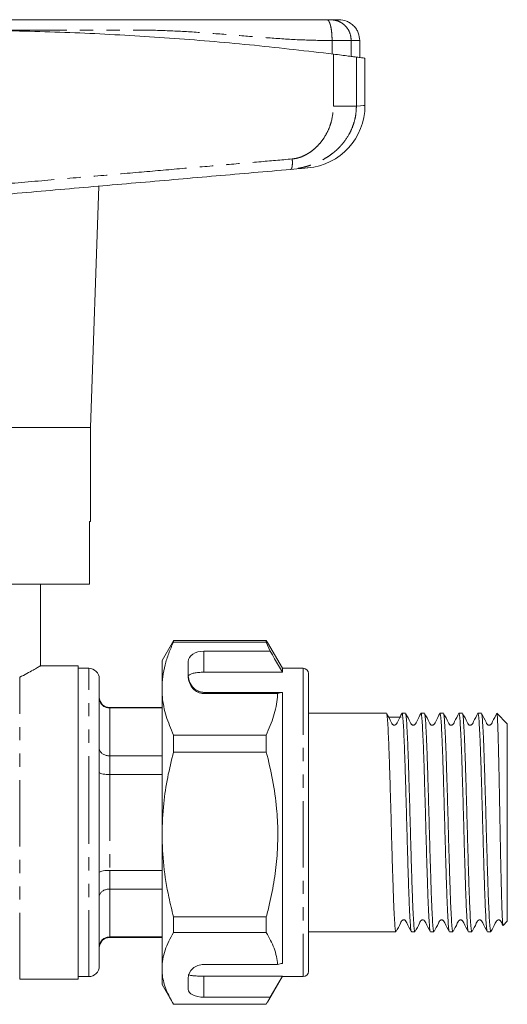
# Model space of a CAD drawing. Units: millimetres. Extents: x 155 to 251, y 81 to 267.
# Drawn here: x 204 to 251, y 173 to 267 of the extents above; entities that cross this region are included whole.
import ezdxf

# ---------------------------------------------------------------- set-up
doc = ezdxf.new("R2010")
doc.units = ezdxf.units.MM
doc.linetypes.add('PHANTOM', pattern=[12.7, 6.35, -1.27, 1.27, -1.27, 1.27, -1.27])

msp = doc.modelspace()

# ---------------------------------------------------------------- linework, layer by layer
at = {"color": 8, "linetype": 'PHANTOM', "lineweight": 0}
for p, q in [((233.97, 264.106), (233.97, 265.386)), ((235.802, 263.873), (235.802, 265.386)), ((234.093, 259.123), (234.093, 264.091)), ((236.292, 263.809), (236.292, 259.123)), ((221.714, 206.973), (221.714, 204.957)), ((204.114, 175.586), (204.114, 204.479)), ((210.714, 190.586), (210.714, 205.336)), ((231.214, 205.336), (231.214, 175.836)), ((221.714, 203.035), (221.714, 202.923)), ((212.714, 201.586), (212.714, 201.538)), ((212.714, 201.538), (212.714, 196.955)), ((212.714, 196.955), (212.714, 195.169)), ((212.714, 195.169), (212.714, 186.004)), ((210.714, 175.836), (210.714, 190.586)), ((212.714, 186.004), (212.714, 184.217)), ((212.714, 184.217), (212.714, 179.635)), ((212.714, 179.635), (212.714, 179.586)), ((221.714, 175.883), (221.714, 173.867))]:
    msp.add_line(p, q, dxfattribs=at)
at = {"color": 7, "linetype": 'Continuous', "lineweight": 15}
for p, q in [((236.614, 263.771), (236.614, 265.386)), ((237.114, 259.184), (237.114, 263.701)), ((210.864, 228.386), (211.665, 251.46)), ((197.114, 228.386), (210.864, 228.386)), ((210.864, 219.386), (210.864, 228.386)), ((210.77, 213.386), (210.77, 219.386)), ((210.77, 219.386), (210.864, 219.386)), ((198.714, 213.386), (210.77, 213.386)), ((206.114, 205.575), (206.114, 213.386)), ((218.705, 207.804), (217.714, 206.086)), ((218.718, 207.797), (218.811, 207.982)), ((218.811, 207.982), (218.811, 207.849)), ((227.684, 207.982), (218.811, 207.982)), ((218.811, 207.849), (227.684, 207.849)), ((227.684, 207.982), (227.684, 207.849)), ((227.787, 207.796), (227.684, 207.982)), ((227.684, 207.849), (228.059, 206.973)), ((229.214, 205.336), (227.792, 207.799)), ((228.059, 206.973), (221.714, 206.973)), ((209.714, 205.586), (206.095, 205.586)), ((209.714, 175.586), (209.714, 205.586)), ((217.714, 203.4), (217.714, 206.086)), ((220.214, 205.999), (220.214, 204.611)), ((210.714, 205.336), (209.714, 205.336)), ((221.714, 204.957), (229.214, 204.957)), ((231.214, 205.336), (229.214, 205.336)), ((229.214, 205.336), (229.214, 204.957)), ((231.714, 204.836), (231.714, 176.336)), ((211.714, 190.586), (211.714, 204.336)), ((217.714, 189.44), (217.714, 203.4)), ((221.714, 203.035), (229.214, 203.035)), ((221.714, 202.923), (228.767, 202.923)), ((229.214, 203.035), (229.214, 177.106)), ((217.714, 201.586), (212.714, 201.586)), ((217.714, 201.538), (212.714, 201.538)), ((239.164, 201.036), (231.714, 201.036)), ((240.978, 201.036), (240.648, 201.036)), ((242.792, 201.036), (242.462, 201.036)), ((244.606, 201.036), (244.276, 201.036)), ((246.42, 201.036), (246.09, 201.036)), ((248.234, 201.036), (247.904, 201.036)), ((250.714, 200.036), (249.722, 201.028)), ((250.714, 181.136), (250.714, 200.036)), ((218.811, 198.951), (218.811, 197.324)), ((227.684, 198.951), (218.811, 198.951)), ((227.684, 198.951), (227.684, 197.324)), ((217.714, 196.955), (212.714, 196.955)), ((218.811, 197.324), (227.684, 197.324)), ((217.714, 195.169), (212.714, 195.169)), ((211.714, 176.836), (211.714, 190.586)), ((217.714, 176.626), (217.714, 189.44)), ((231.751, 188.542), (231.714, 188.542)), ((231.751, 188.211), (231.714, 188.211)), ((231.714, 187.373), (231.751, 187.373)), ((217.714, 186.004), (212.714, 186.004)), ((217.714, 184.217), (212.714, 184.217)), ((227.684, 181.555), (218.811, 181.555)), ((218.811, 181.555), (218.811, 180.062)), ((227.684, 181.555), (227.684, 180.062)), ((250.316, 180.739), (250.714, 181.136)), ((218.811, 180.062), (227.684, 180.062)), ((231.714, 180.136), (240.071, 180.136)), ((241.555, 180.136), (241.885, 180.136)), ((243.369, 180.136), (243.699, 180.136)), ((245.183, 180.136), (245.513, 180.136)), ((246.997, 180.136), (247.327, 180.136)), ((248.811, 180.136), (249.141, 180.136)), ((217.714, 179.635), (212.714, 179.635)), ((212.714, 179.586), (217.714, 179.586)), ((217.714, 175.086), (217.714, 176.626)), ((221.714, 176.994), (228.767, 176.994)), ((204.114, 175.586), (209.714, 175.586)), ((209.714, 175.836), (210.714, 175.836)), ((220.214, 175.691), (220.214, 174.619)), ((221.714, 175.883), (229.214, 175.883)), ((227.792, 173.374), (229.214, 175.836)), ((229.214, 175.883), (228.059, 173.867)), ((229.214, 175.883), (229.214, 175.836)), ((229.214, 175.836), (231.214, 175.836)), ((217.714, 175.086), (218.705, 173.369)), ((228.059, 173.867), (221.714, 173.867)), ((228.059, 173.867), (227.684, 173.191)), ((227.684, 173.191), (218.811, 173.191))]:
    msp.add_line(p, q, dxfattribs=at)
at = {"color": 8, "linetype": 'PHANTOM', "lineweight": 0, "flags": 128}
msp.add_lwpolyline([(236.292, 259.123), (236.694, 259.153), (236.962, 259.173), (237.097, 259.183), (237.114, 259.184)], dxfattribs=at)
at = {"color": 7, "linetype": 'Continuous', "lineweight": 15, "flags": 128}
msp.add_lwpolyline([(231.637, 253.207), (231.572, 253.202), (231.377, 253.185), (231.054, 253.156), (230.603, 253.117), (230.026, 253.066)], dxfattribs=at)
at = {"color": 7, "linetype": 'Continuous', "lineweight": 15}
for centre, radius, start, end in [((231.114, 259.184), 6, 275, 359.97067), ((210.714, 204.336), 1, 0, 90), ((231.214, 204.836), 0.5, 0, 90), ((212.714, 202.586), 1, 180, 270), ((212.714, 178.586), 1, 90, 180), ((210.714, 176.836), 1, 270, 0), ((231.214, 176.336), 0.5, 270, 0)]:
    msp.add_arc(centre, radius, start, end, dxfattribs=at)
for centre, major_axis, ratio, start_param, end_param in [((221.714, 205.999), (1.5, 0), 0.649757, 1.570796, 3.141593), ((221.714, 204.769), (1.5, 0), 0.92327, 3.141593, 3.26648), ((221.714, 204.611), (0, 1.688), 0.888564, 1.570796, 3.141593), ((239.83, 190.586), (337.183, -2.742), 0.029906, 1.568841, 1.572434), ((221.714, 175.691), (1.5, 0), 0.869106, 1.570796, 3.141593), ((221.714, 174.619), (1.5, 0), 0.501779, 3.141593, 4.712389)]:
    msp.add_ellipse(centre, major_axis=major_axis, ratio=ratio, start_param=start_param, end_param=end_param, dxfattribs=at)
for points, knots in [([(160.751, 267.386), (161.204, 267.386), (162.198, 267.386), (163.787, 267.386), (165.451, 267.386), (167.107, 267.386), (168.723, 267.386), (170.368, 267.386), (172.434, 267.386), (174.937, 267.386), (177.883, 267.386), (182.575, 267.386), (188.975, 267.386), (195.783, 267.386), (201.258, 267.386), (205.397, 267.386), (209.529, 267.386), (213.623, 267.386), (217.252, 267.386), (220.336, 267.386), (222.97, 267.386), (225.598, 267.386), (228.301, 267.386), (230.925, 267.386), (232.666, 267.386), (233.477, 267.386)], [0, 0, 0, 0, 0.019008, 0.041687, 0.066896, 0.089254, 0.111635, 0.135093, 0.158517, 0.198267, 0.239395, 0.27985, 0.389891, 0.499992, 0.556069, 0.612093, 0.668107, 0.724155, 0.779065, 0.816423, 0.851817, 0.889109, 0.926983, 0.965973, 1, 1, 1, 1]), ([(233.477, 267.386), (233.521, 267.386), (233.61, 267.386), (233.719, 267.386), (233.804, 267.386), (233.83, 267.386), (233.843, 267.386)], [0, 0, 0, 0, 0.250739, 0.4999437, 0.747697, 1, 1, 1, 1]), ([(233.843, 267.386), (234.068, 267.386), (234.517, 267.386), (234.582, 267.386), (234.614, 267.386)], [0, 0, 0, 0, 0.500017, 1, 1, 1, 1]), ([(236.614, 265.386), (236.587, 265.638), (236.546, 266.025), (236.296, 266.491), (236.038, 266.811), (235.718, 267.069), (235.252, 267.319), (234.865, 267.36), (234.614, 267.386)], [0, 0, 0, 0, 0.2394577, 0.3683619, 0.5, 0.6316381, 0.7605423, 1, 1, 1, 1]), ([(160.135, 264.091), (162.463, 264.365), (167.123, 264.913), (174.223, 265.535), (181.444, 266.006), (188.779, 266.3), (196.204, 266.415), (203.718, 266.345), (211.296, 266.083), (218.947, 265.619), (226.567, 264.973), (231.584, 264.385), (234.093, 264.091)], [0, 0, 0, 0, 0.096516, 0.193099, 0.289612, 0.388711, 0.487885, 0.586983, 0.689564, 0.792145, 0.896072, 1, 1, 1, 1]), ([(234.093, 264.091), (234.357, 264.058), (234.886, 263.991), (235.544, 263.907), (236.054, 263.84), (236.212, 263.819), (236.292, 263.809)], [0, 0, 0, 0, 0.249556, 0.499437, 0.749463, 1, 1, 1, 1]), ([(236.292, 263.809), (236.463, 263.786), (236.804, 263.74), (237.071, 263.705), (237.09, 263.702), (237.099, 263.701)], [0, 0, 0, 0, 0.350092, 0.700184, 1, 1, 1, 1]), ([(230.026, 253.066), (227.651, 252.858), (222.896, 252.443), (215.682, 251.811), (208.43, 251.177), (203.575, 250.752), (201.148, 250.54)], [0, 0, 0, 0, 0.249869, 0.499999, 0.750037, 1, 1, 1, 1]), ([(218.811, 207.849), (218.651, 207.487), (218.333, 206.764), (217.989, 205.657), (217.758, 204.535), (217.729, 203.778), (217.714, 203.4)], [0, 0, 0, 0, 0.248061, 0.496081, 0.748055, 1, 1, 1, 1]), ([(229.214, 204.957), (228.968, 205.387), (228.583, 206.059), (228.198, 206.731), (228.059, 206.973)], [0, 0, 0, 0, 0.639276, 1, 1, 1, 1]), ([(206.095, 205.575), (206.092, 205.573), (206.084, 205.568), (205.838, 205.422), (205.409, 205.173), (204.839, 204.853), (204.349, 204.6), (204.114, 204.479)], [0, 0, 0, 0, 0.160092, 0.379888, 0.588481, 0.802112, 1, 1, 1, 1]), ([(221.714, 204.957), (221.547, 204.954), (221.213, 204.946), (220.768, 204.887), (220.43, 204.79), (220.27, 204.685), (220.235, 204.615), (220.225, 204.597)], [0, 0, 0, 0, 0.228516, 0.457012, 0.686119, 0.917652, 1, 1, 1, 1]), ([(220.225, 204.597), (220.253, 204.403), (220.293, 204.126), (220.517, 203.702), (220.725, 203.445), (220.96, 203.253), (221.238, 203.113), (221.491, 203.044), (221.657, 203.037), (221.714, 203.035)], [0, 0, 0, 0, 0.39787, 0.570545, 0.688612, 0.805977, 0.882634, 0.959989, 1, 1, 1, 1]), ([(217.714, 203.4), (217.722, 203.126), (217.749, 202.243), (218.053, 200.746), (218.557, 199.551), (218.811, 198.951)], [0, 0, 0, 0, 0.18206, 0.588762, 1, 1, 1, 1]), ([(228.767, 202.923), (228.759, 202.809), (228.709, 202.085), (228.444, 200.746), (227.938, 199.551), (227.684, 198.951)], [0, 0, 0, 0, 0.085197, 0.540062, 1, 1, 1, 1]), ([(228.767, 202.923), (228.852, 202.943), (229.008, 202.981), (229.149, 203.018), (229.214, 203.035)], [0, 0, 0, 0, 0.543778, 1, 1, 1, 1]), ([(211.714, 202.511), (211.714, 202.507), (211.714, 202.429), (211.738, 202.243), (211.859, 201.971), (212.087, 201.732), (212.382, 201.569), (212.603, 201.548), (212.714, 201.538)], [0, 0, 0, 0, 0.0063249, 0.1564546, 0.3718379, 0.5826521, 0.7912868, 1, 1, 1, 1]), ([(240.655, 201.034), (240.509, 200.771), (240.321, 200.433), (240.163, 200.05), (240.074, 199.945), (240.009, 199.905), (239.933, 199.887), (239.856, 199.896), (239.791, 199.921), (239.693, 200.003), (239.536, 200.392), (239.343, 200.731), (239.188, 201.002)], [0, 0, 0, 0, 0.314782, 0.405065, 0.437612, 0.463155, 0.498866, 0.522085, 0.547916, 0.574957, 0.660112, 1, 1, 1, 1]), ([(240.071, 180.182), (240.065, 180.17), (240.039, 180.121), (239.995, 180.449), (239.94, 181.154), (239.881, 182.252), (239.825, 183.663), (239.77, 185.339), (239.712, 187.219), (239.654, 189.228), (239.6, 191.287), (239.542, 193.322), (239.484, 195.251), (239.429, 196.999), (239.372, 198.501), (239.314, 199.707), (239.259, 200.529), (239.217, 200.95), (239.193, 200.962), (239.188, 200.964)], [0, 0, 0, 0, 0.022064, 0.085944, 0.149824, 0.214452, 0.278579, 0.342242, 0.406819, 0.471146, 0.534701, 0.599177, 0.663653, 0.727208, 0.791535, 0.856112, 0.919775, 0.983903, 1, 1, 1, 1]), ([(240.648, 200.989), (240.66, 200.992), (240.692, 200.999), (240.742, 200.554), (240.797, 199.727), (240.855, 198.532), (240.912, 197.036), (240.967, 195.292), (241.025, 193.366), (241.082, 191.333), (241.137, 189.274), (241.194, 187.263), (241.252, 185.379), (241.307, 183.697), (241.364, 182.28), (241.422, 181.175), (241.478, 180.46), (241.522, 180.125), (241.548, 180.171), (241.555, 180.184)], [0, 0, 0, 0, 0.040065, 0.102539, 0.164561, 0.227473, 0.29014, 0.352057, 0.414871, 0.477685, 0.539601, 0.602269, 0.66518, 0.727203, 0.789676, 0.852637, 0.914871, 0.977104, 1, 1, 1, 1]), ([(241.885, 180.182), (241.879, 180.17), (241.853, 180.121), (241.809, 180.449), (241.754, 181.154), (241.695, 182.252), (241.639, 183.663), (241.584, 185.339), (241.526, 187.219), (241.468, 189.228), (241.414, 191.287), (241.356, 193.322), (241.298, 195.251), (241.243, 196.999), (241.186, 198.502), (241.128, 199.704), (241.073, 200.539), (241.023, 200.994), (240.991, 200.992), (240.978, 200.99)], [0, 0, 0, 0, 0.021495, 0.083728, 0.145961, 0.208922, 0.271396, 0.333418, 0.39633, 0.458998, 0.520914, 0.583728, 0.646542, 0.708458, 0.771126, 0.834038, 0.89606, 0.958534, 1, 1, 1, 1]), ([(242.469, 201.034), (242.323, 200.771), (242.135, 200.433), (241.977, 200.05), (241.888, 199.945), (241.823, 199.905), (241.747, 199.887), (241.67, 199.896), (241.605, 199.921), (241.507, 200.003), (241.35, 200.392), (241.157, 200.731), (241.002, 201.002)], [0, 0, 0, 0, 0.314782, 0.405065, 0.437612, 0.463155, 0.498866, 0.522085, 0.547916, 0.574957, 0.660112, 1, 1, 1, 1]), ([(242.462, 200.989), (242.474, 200.992), (242.506, 200.999), (242.556, 200.554), (242.611, 199.727), (242.669, 198.532), (242.726, 197.036), (242.781, 195.292), (242.839, 193.366), (242.896, 191.333), (242.951, 189.274), (243.008, 187.263), (243.066, 185.379), (243.121, 183.697), (243.178, 182.28), (243.236, 181.175), (243.292, 180.46), (243.336, 180.125), (243.362, 180.171), (243.369, 180.184)], [0, 0, 0, 0, 0.040065, 0.102539, 0.164561, 0.227473, 0.29014, 0.352057, 0.414871, 0.477685, 0.539601, 0.602269, 0.66518, 0.727203, 0.789676, 0.852637, 0.914871, 0.977104, 1, 1, 1, 1]), ([(243.699, 180.182), (243.693, 180.17), (243.667, 180.121), (243.623, 180.449), (243.568, 181.154), (243.509, 182.252), (243.453, 183.663), (243.398, 185.339), (243.34, 187.219), (243.282, 189.228), (243.228, 191.287), (243.17, 193.322), (243.112, 195.251), (243.057, 196.999), (243, 198.502), (242.942, 199.704), (242.887, 200.539), (242.837, 200.994), (242.805, 200.992), (242.792, 200.99)], [0, 0, 0, 0, 0.021495, 0.083728, 0.145961, 0.208922, 0.271396, 0.333418, 0.39633, 0.458998, 0.520914, 0.583728, 0.646542, 0.708458, 0.771126, 0.834038, 0.89606, 0.958534, 1, 1, 1, 1]), ([(244.283, 201.034), (244.137, 200.771), (243.949, 200.433), (243.791, 200.05), (243.702, 199.945), (243.637, 199.905), (243.561, 199.887), (243.484, 199.896), (243.419, 199.921), (243.321, 200.003), (243.164, 200.392), (242.971, 200.731), (242.816, 201.002)], [0, 0, 0, 0, 0.314782, 0.405065, 0.437612, 0.463155, 0.498866, 0.522085, 0.547916, 0.574957, 0.660112, 1, 1, 1, 1]), ([(244.276, 200.989), (244.288, 200.992), (244.32, 200.999), (244.37, 200.554), (244.425, 199.727), (244.483, 198.532), (244.54, 197.036), (244.595, 195.292), (244.653, 193.366), (244.71, 191.333), (244.765, 189.274), (244.822, 187.263), (244.88, 185.379), (244.935, 183.697), (244.992, 182.28), (245.05, 181.175), (245.106, 180.46), (245.15, 180.125), (245.176, 180.171), (245.183, 180.184)], [0, 0, 0, 0, 0.040065, 0.102539, 0.164561, 0.227473, 0.29014, 0.352057, 0.414871, 0.477685, 0.539601, 0.602269, 0.66518, 0.727203, 0.789676, 0.852637, 0.914871, 0.977104, 1, 1, 1, 1]), ([(245.513, 180.182), (245.507, 180.17), (245.481, 180.121), (245.437, 180.449), (245.382, 181.154), (245.323, 182.252), (245.267, 183.663), (245.212, 185.339), (245.154, 187.219), (245.096, 189.228), (245.042, 191.287), (244.984, 193.322), (244.926, 195.251), (244.871, 196.999), (244.814, 198.502), (244.756, 199.704), (244.701, 200.539), (244.651, 200.994), (244.619, 200.992), (244.606, 200.99)], [0, 0, 0, 0, 0.021495, 0.083728, 0.145961, 0.208922, 0.271396, 0.333418, 0.39633, 0.458998, 0.520914, 0.583728, 0.646542, 0.708458, 0.771126, 0.834038, 0.89606, 0.958534, 1, 1, 1, 1]), ([(246.097, 201.034), (245.951, 200.771), (245.763, 200.433), (245.605, 200.05), (245.516, 199.945), (245.451, 199.905), (245.375, 199.887), (245.298, 199.896), (245.233, 199.921), (245.135, 200.003), (244.978, 200.392), (244.785, 200.731), (244.63, 201.002)], [0, 0, 0, 0, 0.314784, 0.405065, 0.437612, 0.463155, 0.498866, 0.522085, 0.547916, 0.574957, 0.660112, 1, 1, 1, 1]), ([(246.09, 200.989), (246.102, 200.992), (246.134, 200.999), (246.184, 200.554), (246.239, 199.727), (246.297, 198.532), (246.354, 197.036), (246.409, 195.292), (246.467, 193.366), (246.524, 191.333), (246.579, 189.274), (246.636, 187.263), (246.694, 185.379), (246.749, 183.697), (246.806, 182.28), (246.864, 181.175), (246.92, 180.46), (246.964, 180.125), (246.99, 180.171), (246.997, 180.184)], [0, 0, 0, 0, 0.040065, 0.102539, 0.164561, 0.227473, 0.29014, 0.352057, 0.414871, 0.477685, 0.539601, 0.602269, 0.66518, 0.727203, 0.789676, 0.852637, 0.914871, 0.977104, 1, 1, 1, 1]), ([(247.327, 180.182), (247.321, 180.17), (247.295, 180.121), (247.251, 180.449), (247.196, 181.154), (247.137, 182.252), (247.081, 183.663), (247.026, 185.339), (246.968, 187.219), (246.91, 189.228), (246.856, 191.287), (246.798, 193.322), (246.74, 195.251), (246.685, 196.999), (246.628, 198.502), (246.57, 199.704), (246.515, 200.539), (246.465, 200.994), (246.433, 200.992), (246.42, 200.99)], [0, 0, 0, 0, 0.021495, 0.083728, 0.145961, 0.208922, 0.271396, 0.333418, 0.39633, 0.458998, 0.520914, 0.583728, 0.646542, 0.708458, 0.771126, 0.834038, 0.89606, 0.958534, 1, 1, 1, 1]), ([(247.911, 201.034), (247.765, 200.771), (247.577, 200.433), (247.419, 200.05), (247.33, 199.945), (247.265, 199.905), (247.189, 199.887), (247.112, 199.896), (247.047, 199.921), (246.949, 200.003), (246.792, 200.392), (246.599, 200.731), (246.444, 201.002)], [0, 0, 0, 0, 0.314784, 0.405065, 0.437612, 0.463155, 0.498866, 0.522085, 0.547916, 0.574957, 0.660112, 1, 1, 1, 1]), ([(247.904, 200.989), (247.916, 200.992), (247.948, 200.999), (247.998, 200.554), (248.053, 199.727), (248.111, 198.532), (248.168, 197.036), (248.223, 195.292), (248.281, 193.366), (248.338, 191.333), (248.393, 189.274), (248.45, 187.263), (248.508, 185.379), (248.563, 183.697), (248.62, 182.28), (248.678, 181.175), (248.734, 180.46), (248.778, 180.125), (248.804, 180.171), (248.811, 180.184)], [0, 0, 0, 0, 0.040065, 0.102539, 0.164561, 0.227473, 0.29014, 0.352057, 0.414871, 0.477685, 0.539601, 0.602269, 0.66518, 0.727203, 0.789676, 0.852637, 0.914871, 0.977104, 1, 1, 1, 1]), ([(249.141, 180.182), (249.135, 180.17), (249.109, 180.121), (249.065, 180.449), (249.01, 181.154), (248.951, 182.252), (248.895, 183.663), (248.84, 185.339), (248.782, 187.219), (248.724, 189.228), (248.67, 191.287), (248.612, 193.322), (248.554, 195.251), (248.499, 196.999), (248.442, 198.502), (248.384, 199.704), (248.329, 200.539), (248.279, 200.994), (248.247, 200.992), (248.234, 200.99)], [0, 0, 0, 0, 0.021495, 0.083728, 0.145961, 0.208922, 0.271396, 0.333418, 0.39633, 0.458998, 0.520914, 0.583728, 0.646542, 0.708458, 0.771126, 0.834038, 0.89606, 0.958534, 1, 1, 1, 1]), ([(249.725, 201.034), (249.579, 200.771), (249.391, 200.433), (249.233, 200.05), (249.144, 199.945), (249.079, 199.905), (249.003, 199.887), (248.926, 199.896), (248.861, 199.921), (248.763, 200.003), (248.606, 200.392), (248.413, 200.731), (248.258, 201.002)], [0, 0, 0, 0, 0.314784, 0.405065, 0.437612, 0.463155, 0.498866, 0.522085, 0.547916, 0.574957, 0.660112, 1, 1, 1, 1]), ([(249.717, 201.023), (249.725, 201.001), (249.743, 200.954), (249.771, 200.603), (249.799, 200.015), (249.831, 199.146), (249.863, 198.013), (249.896, 196.662), (249.927, 195.161), (249.96, 193.521), (249.992, 191.823), (250.024, 190.084), (250.056, 188.388), (250.089, 186.749), (250.121, 185.246), (250.153, 183.89), (250.185, 182.749), (250.218, 181.829), (250.25, 181.179), (250.281, 180.78), (250.302, 180.755), (250.313, 180.742)], [0, 0, 0, 0, 0.043478, 0.091807, 0.141231, 0.195513, 0.251399, 0.305202, 0.360573, 0.414158, 0.469323, 0.522504, 0.577242, 0.630112, 0.684535, 0.737095, 0.791201, 0.843356, 0.897036, 0.948975, 1, 1, 1, 1]), ([(211.714, 197.715), (211.714, 197.712), (211.714, 197.651), (211.738, 197.505), (211.859, 197.292), (212.087, 197.106), (212.382, 196.98), (212.603, 196.963), (212.714, 196.955)], [0, 0, 0, 0, 0.006325, 0.156455, 0.371838, 0.582652, 0.791287, 1, 1, 1, 1]), ([(218.811, 197.324), (218.614, 196.517), (218.22, 194.897), (217.807, 192.263), (217.747, 190.433), (217.714, 189.44)], [0, 0, 0, 0, 0.312444, 0.626497, 1, 1, 1, 1]), ([(227.684, 197.324), (227.899, 196.438), (228.331, 194.66), (228.686, 192.099), (228.811, 189.679), (228.736, 187.402), (228.465, 185.119), (228.091, 183.165), (227.793, 181.985), (227.684, 181.555)], [0, 0, 0, 0, 0.171279, 0.343652, 0.484986, 0.626318, 0.771415, 0.916552, 1, 1, 1, 1]), ([(211.714, 195.382), (211.714, 195.382), (211.714, 195.365), (211.738, 195.324), (211.859, 195.265), (212.087, 195.212), (212.382, 195.176), (212.603, 195.171), (212.714, 195.169)], [0, 0, 0, 0, 0.006325, 0.156455, 0.371838, 0.582652, 0.791287, 1, 1, 1, 1]), ([(217.714, 189.44), (217.747, 188.438), (217.815, 186.423), (218.258, 183.791), (218.656, 182.181), (218.811, 181.555)], [0, 0, 0, 0, 0.376562, 0.757373, 1, 1, 1, 1]), ([(211.714, 185.791), (211.714, 185.791), (211.714, 185.808), (211.738, 185.848), (211.859, 185.908), (212.087, 185.961), (212.382, 185.997), (212.603, 186.001), (212.714, 186.004)], [0, 0, 0, 0, 0.006325, 0.156455, 0.371838, 0.582652, 0.791287, 1, 1, 1, 1]), ([(211.714, 183.458), (211.714, 183.461), (211.714, 183.522), (211.738, 183.668), (211.859, 183.88), (212.087, 184.067), (212.382, 184.193), (212.603, 184.209), (212.714, 184.217)], [0, 0, 0, 0, 0.006325, 0.156455, 0.371838, 0.582652, 0.791287, 1, 1, 1, 1]), ([(240.086, 180.15), (240.233, 180.414), (240.423, 180.757), (240.578, 181.128), (240.667, 181.226), (240.722, 181.257), (240.8, 181.276), (240.878, 181.266), (240.943, 181.239), (241.039, 181.155), (241.189, 180.772), (241.384, 180.427), (241.539, 180.152)], [0, 0, 0, 0, 0.301783, 0.392558, 0.428075, 0.458985, 0.498232, 0.52246, 0.549017, 0.576686, 0.66361, 1, 1, 1, 1]), ([(241.9, 180.15), (242.047, 180.414), (242.237, 180.757), (242.392, 181.128), (242.481, 181.226), (242.536, 181.257), (242.614, 181.276), (242.692, 181.266), (242.757, 181.239), (242.853, 181.155), (243.003, 180.772), (243.198, 180.427), (243.353, 180.152)], [0, 0, 0, 0, 0.301783, 0.392558, 0.428075, 0.458985, 0.498232, 0.52246, 0.549017, 0.576686, 0.66361, 1, 1, 1, 1]), ([(243.714, 180.15), (243.861, 180.414), (244.051, 180.757), (244.206, 181.128), (244.295, 181.226), (244.35, 181.257), (244.428, 181.276), (244.506, 181.266), (244.571, 181.239), (244.667, 181.155), (244.817, 180.772), (245.012, 180.427), (245.167, 180.152)], [0, 0, 0, 0, 0.301783, 0.392558, 0.428075, 0.458985, 0.498232, 0.52246, 0.549017, 0.576686, 0.66361, 1, 1, 1, 1]), ([(245.528, 180.15), (245.675, 180.414), (245.865, 180.757), (246.02, 181.128), (246.109, 181.226), (246.164, 181.257), (246.242, 181.276), (246.32, 181.266), (246.385, 181.239), (246.481, 181.155), (246.631, 180.772), (246.826, 180.427), (246.981, 180.152)], [0, 0, 0, 0, 0.3017833, 0.3925581, 0.4280743, 0.4589831, 0.4982323, 0.5224604, 0.5490169, 0.5766865, 0.66361, 1, 1, 1, 1]), ([(247.342, 180.15), (247.489, 180.414), (247.679, 180.757), (247.834, 181.128), (247.923, 181.226), (247.978, 181.257), (248.056, 181.276), (248.134, 181.266), (248.199, 181.239), (248.295, 181.155), (248.445, 180.772), (248.64, 180.427), (248.795, 180.152)], [0, 0, 0, 0, 0.301783, 0.392558, 0.428074, 0.458983, 0.498232, 0.522461, 0.549015, 0.576686, 0.66361, 1, 1, 1, 1]), ([(249.156, 180.15), (249.303, 180.414), (249.493, 180.757), (249.648, 181.128), (249.737, 181.226), (249.792, 181.257), (249.87, 181.276), (249.948, 181.266), (250.013, 181.239), (250.11, 181.155), (250.175, 180.978), (250.256, 180.831), (250.297, 180.755)], [0, 0, 0, 0, 0.398913, 0.518904, 0.565851, 0.606708, 0.65859, 0.690616, 0.725717, 0.762294, 0.877194, 1, 1, 1, 1]), ([(218.811, 180.062), (218.651, 179.783), (218.333, 179.225), (217.989, 178.37), (217.758, 177.503), (217.729, 176.919), (217.714, 176.626)], [0, 0, 0, 0, 0.248062, 0.496081, 0.748055, 1, 1, 1, 1]), ([(227.684, 180.062), (227.957, 179.56), (228.368, 178.805), (228.674, 177.776), (228.736, 177.255), (228.767, 176.994)], [0, 0, 0, 0, 0.496917, 0.748471, 1, 1, 1, 1]), ([(211.714, 178.662), (211.714, 178.665), (211.714, 178.744), (211.738, 178.93), (211.859, 179.202), (212.087, 179.441), (212.382, 179.604), (212.603, 179.624), (212.714, 179.635)], [0, 0, 0, 0, 0.0063249, 0.1564546, 0.3718379, 0.5826521, 0.7912868, 1, 1, 1, 1]), ([(228.767, 176.994), (228.852, 177.015), (229.008, 177.052), (229.149, 177.089), (229.214, 177.106)], [0, 0, 0, 0, 0.542427, 1, 1, 1, 1]), ([(217.714, 176.626), (217.722, 176.415), (217.749, 175.733), (218.053, 174.577), (218.557, 173.655), (218.811, 173.191)], [0, 0, 0, 0, 0.18206, 0.588762, 1, 1, 1, 1]), ([(220.225, 176.049), (220.263, 176.022), (220.338, 175.968), (220.654, 175.919), (221.079, 175.891), (221.457, 175.883), (221.669, 175.883), (221.714, 175.883)], [0, 0, 0, 0, 0.237473, 0.475143, 0.708278, 0.938042, 1, 1, 1, 1])]:
    msp.add_open_spline(points, degree=3, knots=knots, dxfattribs=at)
at = {"color": 8, "linetype": 'PHANTOM', "lineweight": 0}
for points, knots in [([(233.97, 265.386), (233.963, 265.638), (233.953, 266.025), (233.891, 266.491), (233.828, 266.811), (233.749, 267.069), (233.634, 267.319), (233.539, 267.36), (233.477, 267.386)], [0, 0, 0, 0, 0.239458, 0.368362, 0.500001, 0.631639, 0.760543, 1, 1, 1, 1]), ([(235.802, 265.386), (235.776, 265.638), (235.735, 266.025), (235.491, 266.491), (235.238, 266.811), (234.925, 267.069), (234.468, 267.319), (234.089, 267.36), (233.843, 267.386)], [0, 0, 0, 0, 0.239457, 0.368361, 0.5, 0.631638, 0.760543, 1, 1, 1, 1]), ([(233.97, 265.386), (233.044, 265.4), (231.135, 265.429), (228.261, 265.614), (225.295, 265.851), (222.317, 266.099), (219.319, 266.302), (216.376, 266.401), (211.719, 266.374), (205.306, 266.391), (199.845, 266.388), (197.114, 266.386)], [0, 0, 0, 0, 0.076759, 0.158313, 0.237392, 0.321116, 0.402705, 0.482327, 0.560399, 0.7802, 1, 1, 1, 1]), ([(235.802, 265.386), (235.736, 265.386), (235.605, 265.386), (235.182, 265.386), (234.634, 265.386), (234.191, 265.386), (233.97, 265.386)], [0, 0, 0, 0, 0.2500007, 0.5000011, 0.7499999, 1, 1, 1, 1]), ([(236.614, 265.386), (236.58, 265.386), (236.511, 265.386), (236.038, 265.386), (235.802, 265.386)], [0, 0, 0, 0, 0.5, 1, 1, 1, 1]), ([(236.292, 259.123), (236.282, 258.878), (236.264, 258.386), (236.114, 257.674), (235.887, 257.005), (235.509, 256.229), (235.065, 255.606), (234.614, 255.123), (234.321, 254.847), (233.981, 254.566), (233.578, 254.277), (233.138, 254.013), (232.653, 253.765), (232.158, 253.555), (231.67, 253.388), (231.249, 253.271), (230.854, 253.182), (230.449, 253.11), (230.162, 253.08), (230.026, 253.066)], [0, 0, 0, 0, 0.074388, 0.148799, 0.219863, 0.289185, 0.412883, 0.45488, 0.49731, 0.540218, 0.595606, 0.65687, 0.706207, 0.77232, 0.83063, 0.871936, 0.911451, 0.958129, 1, 1, 1, 1]), ([(230.16, 254.063), (230.316, 254.084), (230.636, 254.127), (231.092, 254.282), (231.53, 254.492), (231.971, 254.773), (232.413, 255.133), (232.837, 255.583), (233.25, 256.143), (233.62, 256.819), (233.997, 257.823), (234.055, 258.613), (234.093, 259.123)], [0, 0, 0, 0, 0.068728, 0.14029, 0.208719, 0.27972, 0.366603, 0.454754, 0.54556, 0.665102, 0.783986, 1, 1, 1, 1]), ([(234.093, 259.123), (234.353, 259.123), (234.885, 259.123), (235.549, 259.123), (236.059, 259.123), (236.215, 259.123), (236.292, 259.123)], [0, 0, 0, 0, 0.245047, 0.499999, 0.754952, 1, 1, 1, 1]), ([(201.088, 251.536), (202.797, 251.685), (206.111, 251.973), (210.916, 252.39), (215.395, 252.779), (219.549, 253.14), (223.376, 253.473), (226.88, 253.777), (229.1, 253.97), (230.16, 254.063)], [0, 0, 0, 0, 0.174868, 0.339066, 0.4925937, 0.6354511, 0.767638, 0.8891544, 1, 1, 1, 1]), ([(230.16, 254.063), (230.167, 253.939), (230.178, 253.748), (230.171, 253.518), (230.156, 253.36), (230.132, 253.231), (230.093, 253.105), (230.053, 253.082), (230.026, 253.066)], [0, 0, 0, 0, 0.239723, 0.36853, 0.500002, 0.631471, 0.76028, 1, 1, 1, 1])]:
    msp.add_open_spline(points, degree=3, knots=knots, dxfattribs=at)

doc.saveas('drawing.dxf')
